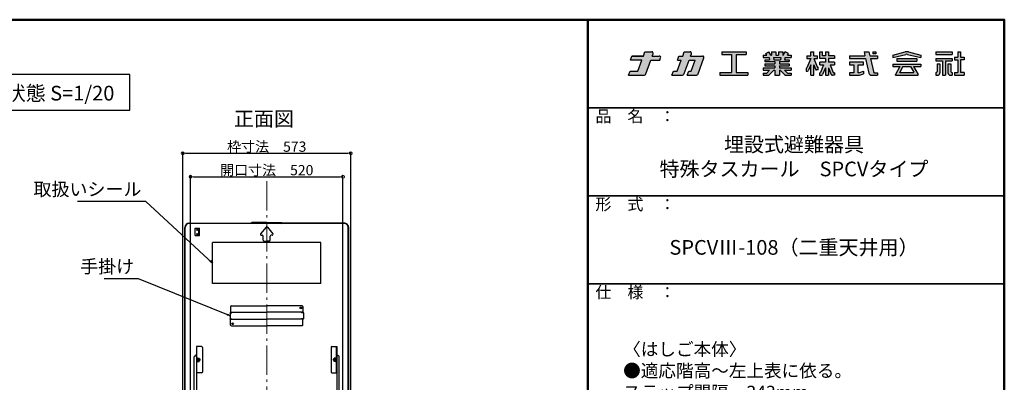
# Model space of a CAD drawing. Extents: x -4900 to -900, y -3400 to -630.
# Drawn here: x -2579 to -900, y -1248 to -630 of the extents above; entities that cross this region are included whole.
import ezdxf

# ---------------------------------------------------------------- set-up
doc = ezdxf.new("R2010")
doc.units = 0
doc.header["$LTSCALE"] = 10
doc.header["$MEASUREMENT"] = 0
doc.linetypes.add('CENTER', pattern=[12, 5, -0.8, 0.4, -0.8, 5])
doc.layers.get('0').update_dxf_attribs({"color": 4, "linetype": 'CONTINUOUS'})
doc.layers.get('DEFPOINTS').update_dxf_attribs({"linetype": 'CONTINUOUS'})
doc.layers.add('CENTER', color=5, linetype='CENTER', lineweight=18)
doc.layers.add('SUNPOU', color=7, linetype='CONTINUOUS', lineweight=18)
for name, color, linetype in [('LOGO', 4, 'CONTINUOUS'), ('MOJI', 70, 'CONTINUOUS'), ('SHADE', 6, 'CONTINUOUS'), ('ZUMENWAKU', 190, 'CONTINUOUS')]:
    doc.layers.add(name, color=color, linetype=linetype)
doc.styles.add('MSP', font='txt')
doc.styles.get("Standard").update_dxf_attribs({"font": 'simplex.shx', "width": 0.7, "bigfont": 'bigfont.shx'})
doc.dimstyles.new('一般寸法', dxfattribs={"dimscale": 5, "dimtxt": 3.5, "dimasz": 1, "dimexe": 0.5, "dimexo": 2, "dimgap": 0.5, "dimtad": 1, "dimzin": 9, "dimdsep": 46, "dimtxsty": 'Standard', "dimblk1": 'ORIGIN', "dimblk2": 'ORIGIN', "dimsah": 1, "dimcen": 1, "dimclrd": 11, "dimclre": 11, "dimclrt": 2, "dimadec": 0, "dimazin": 2, "dimtfac": 1, "dimtmove": 2, "dimatfit": 3, "dimldrblk": 'OPEN', "dimfxl": 0, "dimtolj": 1, "dimtzin": 9, "dimarcsym": 0})

# ---------------------------------------------------------------- blocks, each defined once
blk = doc.blocks.new('NAKALOGO')
at = {"layer": 'SHADE'}
h = blk.add_hatch(color=256, dxfattribs=at)
h.paths.add_polyline_path([(9.43, -102.61), (13.27, -102.61), (13.64, -101.61, 0.520551), (13.07, -100.81), (10.09, -100.81), (10.45, -99.81, 0.520566), (9.88, -99.01), (6.95, -99.01), (6.3, -100.81), (1.38, -100.81), (0.73, -102.61), (5.64, -102.61), (3.97, -107.21), (0.66, -107.21), (0, -109.01), (6.4, -109.01, 0.3153), (7.34, -108.35)])
h.paths.add_polyline_path([(25.76, -102.61), (28.33, -102.61), (26.65, -107.21), (25.65, -107.21), (25, -109.01), (28.68, -109.01, 0.315294), (29.62, -108.35), (32.07, -101.61, 0.520572), (31.51, -100.81), (26.41, -100.81), (26.77, -99.81, 0.520551), (26.21, -99.01), (23.68, -99.01), (23.03, -100.81), (21.43, -100.81), (20.77, -102.61), (22.37, -102.61), (20.7, -107.21), (19.1, -107.21), (18.44, -109.01), (22.59, -109.01, 0.315304), (23.72, -108.22)])
h.paths.add_polyline_path([(50.06, -99.01), (39.66, -99.01), (39.66, -100.21), (43.86, -100.21), (43.86, -107.81), (38.86, -107.81), (38.86, -109.01), (50.86, -109.01), (50.86, -107.81), (45.86, -107.81), (45.86, -100.21), (50.06, -100.21)])
h.paths.add_polyline_path([(68.48, -104.13), (64.28, -104.13), (64.28, -103.19), (68.48, -103.19), (68.48, -102.41), (66.46, -102.41), (66.69, -101.49), (69.28, -101.49), (69.28, -100.49), (67.69, -100.49), (68.1, -99.77), (66.77, -99.01), (65.92, -100.49), (65.68, -100.49), (65.68, -99.01), (63.88, -99.01), (63.88, -100.49), (62.68, -100.49), (62.68, -99.01), (60.88, -99.01), (60.88, -100.49), (60.64, -100.49), (59.79, -99.01), (58.46, -99.77), (58.87, -100.49), (57.28, -100.49), (57.28, -101.49), (59.87, -101.49), (60.1, -102.41), (58.08, -102.41), (58.08, -103.19), (62.28, -103.19), (62.28, -104.13), (58.08, -104.13), (58.08, -104.93), (62.28, -104.93), (62.28, -105.87), (57.28, -105.87), (57.28, -106.87), (60.1, -106.87), (58.86, -108.11), (57.28, -108.11), (57.28, -109.01), (59.36, -109.01, 0.198845), (60.07, -108.72), (61.91, -106.87), (62.28, -106.87), (62.28, -109.01), (64.28, -109.01), (64.28, -106.87), (64.65, -106.87), (66.49, -108.72, 0.198973), (67.2, -109.01), (69.28, -109.01), (69.28, -108.11), (67.7, -108.11), (66.46, -106.87), (69.28, -106.87), (69.28, -105.87), (64.28, -105.87), (64.28, -104.93), (68.48, -104.93)])
h.paths.add_polyline_path([(61.89, -102.41), (61.68, -101.49), (64.89, -101.49), (64.67, -102.41)], flags=17)
h.paths.add_polyline_path([(78.88, -101.81), (80.56, -101.81), (80.56, -100.71), (78.89, -100.71), (78.89, -99.01), (77.59, -99.01), (77.59, -100.71), (75.9, -100.71), (75.9, -101.81), (77.6, -101.81), (75.85, -106.03), (75.7, -106.03), (75.7, -107.23), (76.2, -107.23, 0.306313), (76.66, -106.91), (77.59, -104.59), (77.59, -109.01), (78.89, -109.01), (78.89, -104.58), (79.59, -106.4, 0.311105), (80.05, -106.73), (80.76, -106.73), (80.76, -105.53), (80.4, -105.53)])
h.paths.add_polyline_path([(87.7, -103.49), (85.15, -103.49), (85.15, -101.81), (87.7, -101.81), (87.7, -100.71), (85.15, -100.71), (85.15, -99.01), (83.85, -99.01), (83.85, -100.71), (82.69, -100.71), (82.69, -99.01), (81.44, -99.01), (81.44, -101.81), (83.85, -101.81), (83.85, -103.49), (81.44, -103.49), (81.44, -104.59), (83.12, -104.59), (81.79, -107.82, -0.303832), (81.51, -108.01), (81.36, -108.01), (81.36, -109.01), (82.13, -109.01, 0.301621), (82.68, -108.64), (83.85, -105.87), (83.85, -109.01), (85.15, -109.01), (85.15, -105.87), (86.34, -108.65, 0.299931), (86.89, -109.01), (87.7, -109.01), (87.7, -108.01), (87.51, -108.01, -0.302403), (87.23, -107.82), (85.88, -104.59), (87.7, -104.59)])
h.paths.add_polyline_path([(97.87, -104.59), (100.12, -104.59), (100.12, -103.49), (94.12, -103.49), (94.12, -104.59), (96.02, -104.59), (96.02, -107.91), (94.12, -107.91), (94.12, -109.01), (97.84, -109.01, 0.06752), (98.37, -108.94), (100.12, -108.43), (100.12, -107.33), (98.12, -107.91), (97.87, -107.91)], flags=17)
h.paths.add_polyline_path([(106.12, -100.71), (102.8, -100.71), (102.41, -99.01), (100.32, -99.01), (100.71, -100.71), (94.12, -100.71), (94.12, -101.81), (100.97, -101.81), (102.43, -108.08, 0.348786), (103.59, -109.01), (106.12, -109.01), (106.12, -107.91), (104.63, -107.91, -0.021219), (104.61, -107.91), (104.46, -107.91), (104.43, -107.77, -0.045051), (104.42, -107.74), (103.06, -101.81), (106.12, -101.81)])
h.paths.add_polyline_path([(105.32, -99.01), (104.02, -99.01), (104.02, -99.9), (105.32, -99.9)], flags=17)
h.paths.add_polyline_path([(118.14, -100.12, -0.130266), (118.91, -100.11), (124.54, -101.51), (124.54, -100.41), (119.23, -99.09, 0.116286), (117.85, -99.09), (112.54, -100.41), (112.54, -101.51)])
h.paths.add_polyline_path([(122.8, -101.93), (114.28, -101.93), (114.28, -103.03), (122.8, -103.03)])
h.paths.add_polyline_path([(124.54, -104.23), (112.54, -104.23), (112.54, -105.33), (115.66, -105.33), (113.74, -108.65), (113.74, -109.01), (123.34, -109.01), (123.34, -108.66), (121.42, -105.33), (124.54, -105.33)])
h.paths.add_polyline_path([(116.93, -105.33), (120.15, -105.33), (121.5, -107.68), (121.5, -107.83), (115.58, -107.83), (115.58, -107.68)], flags=17)
h.paths.add_polyline_path([(137.86, -99.01), (130.96, -99.01), (130.96, -100.11), (137.86, -100.11)])
h.paths.add_polyline_path([(137.86, -101.81), (130.96, -101.81), (130.96, -102.91), (133.75, -102.91), (133.75, -109.01), (135.07, -109.01), (135.07, -102.91), (137.86, -102.91)])
h.paths.add_polyline_path([(132.7, -104.11), (131.5, -104.11), (131.5, -107.4, -0.417146), (131.1, -107.81), (130.96, -107.81), (130.96, -109.01), (131.7, -109.01, 0.414214), (132.7, -108.01)])
h.paths.add_polyline_path([(137.32, -104.11), (136.12, -104.11), (136.12, -108.02, 0.411596), (137.12, -109.01), (137.86, -109.01), (137.86, -107.81), (137.72, -107.81, -0.417146), (137.32, -107.4)])
h.paths.add_polyline_path([(141.41, -102.41), (142.96, -102.41), (142.96, -101.31), (141.41, -101.31), (141.41, -99.01), (140.31, -99.01), (140.31, -101.31), (138.86, -101.31), (138.86, -102.41), (140.31, -102.41), (140.31, -107.81), (138.86, -107.81), (138.86, -109.01), (142.96, -109.01), (142.96, -107.81), (141.41, -107.81)])
at = {"layer": 'LOGO', "linetype": 'Continuous'}
for p, q in [((6.3, -100.81), (6.95, -99.01)), ((6.95, -99.01), (9.88, -99.01)), ((10.09, -100.81), (10.45, -99.81)), ((23.03, -100.81), (23.68, -99.01)), ((23.68, -99.01), (26.21, -99.01)), ((26.41, -100.81), (26.77, -99.81)), ((39.66, -99.01), (50.06, -99.01)), ((39.66, -99.01), (39.66, -100.21)), ((39.66, -100.21), (43.86, -100.21)), ((43.86, -100.21), (43.86, -107.81)), ((45.86, -100.21), (50.06, -100.21)), ((45.86, -100.21), (45.86, -107.81)), ((50.06, -99.01), (50.06, -100.21)), ((57.28, -100.49), (58.87, -100.49)), ((57.28, -100.49), (57.28, -101.49)), ((58.46, -99.77), (59.79, -99.01)), ((58.87, -100.49), (58.46, -99.77)), ((60.64, -100.49), (59.79, -99.01)), ((60.64, -100.49), (60.88, -100.49)), ((60.88, -99.01), (60.88, -100.49)), ((60.88, -99.01), (62.68, -99.01)), ((62.68, -99.01), (62.68, -100.49)), ((62.68, -100.49), (63.88, -100.49)), ((63.88, -99.01), (63.88, -100.49)), ((63.88, -99.01), (65.68, -99.01)), ((65.68, -99.01), (65.68, -100.49)), ((65.68, -100.49), (65.92, -100.49)), ((65.92, -100.49), (66.77, -99.01)), ((68.1, -99.77), (66.77, -99.01)), ((67.69, -100.49), (68.1, -99.77)), ((67.69, -100.49), (69.28, -100.49)), ((69.28, -100.49), (69.28, -101.49)), ((75.9, -100.71), (77.59, -100.71)), ((75.9, -100.71), (75.9, -101.81)), ((77.59, -100.71), (77.59, -99.01)), ((77.59, -99.01), (78.89, -99.01)), ((78.89, -100.71), (78.89, -99.01)), ((78.89, -100.71), (80.56, -100.71)), ((80.56, -101.81), (80.56, -100.71)), ((81.44, -99.01), (82.69, -99.01)), ((81.44, -101.81), (81.44, -99.01)), ((82.69, -100.71), (82.69, -99.01)), ((83.85, -100.71), (82.69, -100.71)), ((83.85, -99.01), (83.85, -100.71)), ((83.85, -99.01), (85.15, -99.01)), ((85.15, -99.01), (85.15, -100.71)), ((87.7, -100.71), (85.15, -100.71)), ((87.7, -100.71), (87.7, -101.81)), ((94.12, -100.71), (100.71, -100.71)), ((100.32, -99.01), (102.41, -99.01)), ((100.32, -99.01), (100.71, -100.71)), ((102.41, -99.01), (102.8, -100.71)), ((102.8, -100.71), (106.12, -100.71)), ((104.02, -99.01), (105.32, -99.01)), ((104.02, -99.01), (104.02, -99.9)), ((105.32, -99.9), (104.02, -99.9)), ((105.32, -99.01), (105.32, -99.9)), ((112.54, -100.41), (117.86, -99.09)), ((112.54, -101.51), (118.2, -100.11)), ((112.54, -100.41), (112.54, -101.51)), ((118.88, -100.11), (124.54, -101.51)), ((119.22, -99.09), (124.54, -100.41)), ((124.54, -100.41), (124.54, -101.51)), ((130.96, -99.01), (137.86, -99.01)), ((130.96, -99.01), (130.96, -100.11)), ((130.96, -100.11), (137.86, -100.11)), ((137.86, -99.01), (137.86, -100.11)), ((140.31, -99.01), (141.41, -99.01)), ((140.31, -99.01), (140.31, -101.31)), ((141.41, -99.01), (141.41, -101.31)), ((0.73, -102.61), (1.38, -100.81)), ((3.97, -107.21), (5.64, -102.61)), ((7.34, -108.35), (9.43, -102.61)), ((9.43, -102.61), (13.27, -102.61)), ((13.27, -102.61), (13.64, -101.61)), ((20.7, -107.21), (22.37, -102.61)), ((20.77, -102.61), (21.43, -100.81)), ((20.77, -102.61), (22.37, -102.61)), ((21.43, -100.81), (23.03, -100.81)), ((23.72, -108.22), (25.76, -102.61)), ((25.76, -102.61), (28.33, -102.61)), ((26.41, -100.81), (31.51, -100.81)), ((26.65, -107.21), (28.33, -102.61)), ((29.62, -108.35), (32.07, -101.61)), ((57.28, -101.49), (59.87, -101.49)), ((58.08, -102.41), (60.1, -102.41)), ((58.08, -102.41), (58.08, -103.19)), ((58.08, -103.19), (62.28, -103.19)), ((58.08, -104.13), (62.28, -104.13)), ((58.08, -104.13), (58.08, -104.93)), ((59.87, -101.49), (60.1, -102.41)), ((61.68, -101.49), (64.89, -101.49)), ((61.68, -101.49), (61.89, -102.41)), ((61.89, -102.41), (64.67, -102.41)), ((62.28, -103.19), (62.28, -104.13)), ((64.28, -103.19), (64.28, -104.13)), ((64.28, -103.19), (68.48, -103.19)), ((64.28, -104.13), (68.48, -104.13)), ((64.89, -101.49), (64.67, -102.41)), ((66.69, -101.49), (66.46, -102.41)), ((66.46, -102.41), (68.48, -102.41)), ((66.69, -101.49), (69.28, -101.49)), ((68.48, -102.41), (68.48, -103.19)), ((68.48, -104.13), (68.48, -104.93)), ((77.6, -101.81), (75.9, -105.9)), ((75.9, -101.81), (77.6, -101.81)), ((77.59, -104.59), (76.66, -106.91)), ((77.59, -101.83), (77.59, -101.81)), ((77.59, -109.01), (77.59, -104.59)), ((78.88, -101.81), (80.35, -105.4)), ((78.88, -101.81), (80.56, -101.81)), ((78.89, -101.83), (78.89, -101.81)), ((78.89, -109.01), (78.89, -104.58)), ((78.89, -104.58), (79.59, -106.4)), ((83.85, -101.81), (81.44, -101.81)), ((83.85, -103.49), (81.44, -103.49)), ((81.44, -104.59), (81.44, -103.49)), ((83.12, -104.59), (81.79, -107.82)), ((83.85, -101.81), (83.85, -103.49)), ((85.15, -101.81), (85.15, -103.49)), ((87.7, -101.81), (85.15, -101.81)), ((87.7, -103.49), (85.15, -103.49)), ((85.88, -104.59), (87.23, -107.82)), ((87.7, -103.49), (87.7, -104.59)), ((94.12, -101.81), (100.97, -101.81)), ((100.12, -103.49), (94.12, -103.49)), ((94.12, -103.49), (94.12, -104.59)), ((94.12, -104.59), (96.02, -104.59)), ((96.02, -104.59), (96.02, -107.91)), ((97.87, -104.59), (100.12, -104.59)), ((97.87, -107.91), (97.87, -104.59)), ((100.12, -104.59), (100.12, -103.49)), ((100.97, -101.81), (102.43, -108.08)), ((103.06, -101.81), (106.12, -101.81)), ((103.06, -101.81), (104.46, -107.91)), ((112.54, -104.23), (124.54, -104.23)), ((112.54, -104.23), (112.54, -105.33)), ((114.28, -101.93), (122.8, -101.93)), ((114.28, -101.93), (114.28, -103.03)), ((114.28, -103.03), (122.8, -103.03)), ((122.8, -101.93), (122.8, -103.03)), ((124.54, -104.23), (124.54, -105.33)), ((130.96, -101.81), (137.86, -101.81)), ((130.96, -101.81), (130.96, -102.91)), ((130.96, -102.91), (133.75, -102.91)), ((131.5, -104.11), (131.5, -107.41)), ((131.5, -104.11), (132.7, -104.11)), ((132.7, -104.11), (132.7, -108.01)), ((133.75, -102.91), (133.75, -109.01)), ((135.07, -102.91), (135.07, -109.01)), ((135.07, -102.91), (137.86, -102.91)), ((136.12, -104.11), (136.12, -108.01)), ((136.12, -104.11), (137.32, -104.11)), ((137.32, -104.11), (137.32, -107.41)), ((137.86, -101.81), (137.86, -102.91)), ((138.86, -101.31), (140.31, -101.31)), ((138.86, -101.31), (138.86, -102.41)), ((138.86, -102.41), (140.31, -102.41)), ((140.31, -102.41), (140.31, -107.81)), ((141.41, -101.31), (142.96, -101.31)), ((141.41, -102.41), (141.41, -107.81)), ((142.96, -102.41), (141.41, -102.41)), ((142.96, -101.31), (142.96, -102.41)), ((0, -109.01), (0.66, -107.21)), ((0, -109.01), (6.4, -109.01)), ((0.66, -107.21), (3.97, -107.21)), ((18.44, -109.01), (19.1, -107.21)), ((18.44, -109.01), (22.59, -109.01)), ((19.1, -107.21), (20.7, -107.21)), ((25, -109.01), (25.65, -107.21)), ((25, -109.01), (28.68, -109.01)), ((25.65, -107.21), (26.65, -107.21)), ((38.86, -107.81), (43.86, -107.81)), ((38.86, -107.81), (38.86, -109.01)), ((38.86, -109.01), (50.86, -109.01)), ((45.86, -107.81), (50.86, -107.81)), ((50.86, -107.81), (50.86, -109.01)), ((57.28, -105.87), (62.28, -105.87)), ((57.28, -105.87), (57.28, -106.87)), ((57.28, -106.87), (60.1, -106.87)), ((57.28, -108.11), (58.86, -108.11)), ((57.28, -108.11), (57.28, -109.01)), ((57.28, -109.01), (59.36, -109.01)), ((58.08, -104.93), (62.28, -104.93)), ((58.86, -108.11), (60.1, -106.87)), ((60.07, -108.72), (61.91, -106.87)), ((60.1, -106.87), (60.1, -106.87)), ((61.91, -106.87), (62.28, -106.87)), ((62.28, -104.93), (62.28, -105.87)), ((62.28, -106.87), (62.28, -109.01)), ((62.28, -109.01), (64.28, -109.01)), ((64.28, -104.93), (68.48, -104.93)), ((64.28, -104.93), (64.28, -105.87)), ((64.28, -105.87), (69.28, -105.87)), ((64.28, -106.87), (64.65, -106.87)), ((64.28, -106.87), (64.28, -109.01)), ((66.49, -108.72), (64.65, -106.87)), ((66.46, -106.87), (69.28, -106.87)), ((67.7, -108.11), (66.46, -106.87)), ((67.2, -109.01), (69.28, -109.01)), ((67.7, -108.11), (69.28, -108.11)), ((69.28, -105.87), (69.28, -106.87)), ((69.28, -108.11), (69.28, -109.01)), ((75.7, -106.03), (75.7, -107.23)), ((75.71, -106.03), (75.7, -106.03)), ((75.7, -107.23), (76.2, -107.23)), ((77.59, -109.01), (78.89, -109.01)), ((80.76, -106.73), (80.05, -106.73)), ((80.76, -105.53), (80.53, -105.53)), ((80.76, -106.73), (80.76, -105.53)), ((81.36, -108.01), (81.51, -108.01)), ((81.36, -108.01), (81.36, -109.01)), ((81.36, -109.01), (82.13, -109.01)), ((83.85, -105.87), (82.68, -108.64)), ((83.85, -105.87), (83.85, -109.01)), ((83.85, -109.01), (85.15, -109.01)), ((85.15, -105.87), (86.34, -108.65)), ((85.15, -105.87), (85.15, -109.01)), ((87.7, -109.01), (86.89, -109.01)), ((87.7, -108.01), (87.51, -108.01)), ((87.7, -108.01), (87.7, -109.01)), ((96.02, -107.91), (94.12, -107.91)), ((94.12, -107.91), (94.12, -109.01)), ((94.12, -109.01), (97.84, -109.01)), ((98.12, -107.91), (97.87, -107.91)), ((98.12, -107.91), (100.12, -107.33)), ((98.39, -108.93), (100.12, -108.43)), ((100.12, -107.33), (100.12, -108.43)), ((103.59, -109.01), (106.12, -109.01)), ((104.46, -107.91), (106.12, -107.91)), ((106.12, -107.91), (106.12, -109.01)), ((106.12, -107.91), (106.12, -109.01)), ((112.54, -105.33), (115.67, -105.33)), ((115.66, -105.33), (113.74, -108.65)), ((113.74, -109.01), (113.74, -108.66)), ((113.74, -109.01), (123.34, -109.01)), ((116.93, -105.33), (115.58, -107.68)), ((115.58, -107.83), (115.58, -107.68)), ((115.58, -107.83), (121.5, -107.83)), ((116.94, -105.33), (120.15, -105.33)), ((120.15, -105.33), (121.5, -107.68)), ((121.42, -105.33), (123.34, -108.66)), ((121.42, -105.33), (124.54, -105.33)), ((121.5, -107.83), (121.5, -107.68)), ((123.34, -109.01), (123.34, -108.66)), ((130.96, -107.81), (131.1, -107.81)), ((130.96, -107.81), (130.96, -109.01)), ((130.96, -109.01), (131.7, -109.01)), ((133.75, -109.01), (135.07, -109.01)), ((137.12, -109.01), (137.86, -109.01)), ((137.72, -107.81), (137.86, -107.81)), ((137.86, -107.81), (137.86, -109.01)), ((138.86, -107.81), (140.31, -107.81)), ((138.86, -107.81), (138.86, -109.01)), ((138.86, -109.01), (142.96, -109.01)), ((142.96, -107.81), (141.41, -107.81)), ((142.96, -107.81), (142.96, -109.01))]:
    blk.add_line(p, q, dxfattribs=at)
at = {"layer": 'LOGO'}
for p, q in [((94.12, -100.71), (94.12, -101.81)), ((106.12, -100.71), (106.12, -101.81)), ((5.64, -102.61), (0.73, -102.61)), ((81.44, -104.59), (83.12, -104.59)), ((85.88, -104.59), (87.7, -104.59))]:
    blk.add_line(p, q, dxfattribs=at)
at = {"layer": 'LOGO', "linetype": 'Continuous'}
blk.add_lwpolyline([(1.38, -100.81), (6.3, -100.81)], close=True, dxfattribs=at)
blk.add_lwpolyline([(10.09, -100.81), (13.07, -100.81)], dxfattribs=at)
for centre, radius, start, end in [((9.88, -99.61), 0.6, 340.0002, 90), ((26.21, -99.61), 0.6, 340.0028, 90), ((118.54, -102.01), 3, 76.8669, 103.133), ((118.54, -101.57), 1.5, 76.8669, 103.133), ((13.07, -101.41), 0.6, 340.0028, 90), ((31.51, -101.41), 0.6, 339.999, 90), ((6.4, -108.01), 1, 270, 340.0003), ((22.59, -107.81), 1.2, 270, 340.0009), ((28.68, -108.01), 1, 270, 339.999), ((59.36, -108.01), 1, 270, 314.9851), ((67.2, -108.01), 1, 224.9867, 270), ((75.71, -105.83), 0.2, 270, 337.4351), ((76.2, -106.73), 0.5, 270, 338.1221), ((80.05, -106.23), 0.5, 200.8752, 270), ((80.53, -105.33), 0.2, 202.2049, 270), ((81.51, -107.71), 0.3, 270, 337.6018), ((82.13, -108.41), 0.6, 270, 337.1377), ((86.89, -108.41), 0.6, 203.2175, 270), ((87.51, -107.71), 0.3, 202.6981, 270), ((97.84, -107.01), 2, 270, 286.102), ((103.59, -107.81), 1.2, 193.0877, 270), ((104.62, -107.71), 0.2, 192.962, 270), ((131.1, -107.41), 0.4, 270, 0), ((131.7, -108.01), 1, 270, 0), ((137.12, -108.01), 1, 180, 270), ((137.72, -107.41), 0.4, 180, 270)]:
    blk.add_arc(centre, radius, start, end, dxfattribs=at)
blk = doc.blocks.new('ナカ工業ロゴA')
at = {"layer": 'LOGO'}
blk.add_blockref('NAKALOGO', (0, 13.86), dxfattribs=at)
blk = doc.blocks.new('_OPEN')
at = {"color": 0, "linetype": 'ByBlock'}
for p, q in [((-1, 0.17), (0, 0)), ((0, 0), (-1, -0.17)), ((0, 0), (-1, 0))]:
    blk.add_line(p, q, dxfattribs=at)
blk = doc.blocks.new('_ORIGIN')
at = {"color": 0, "linetype": 'ByBlock'}
blk.add_line((0, 0), (-1, 0), dxfattribs=at)
blk.add_circle((0, 0), 0.5, dxfattribs=at)
blk = doc.blocks.new('*D85')
at = {"layer": 'DEFPOINTS', "color": 0}
for p in [(-2027.6, -897.8), (-2287.6, -1285.8), (-2027.6, -1285.6)]:
    blk.add_point(p, dxfattribs=at)
at = {"layer": 'SUNPOU', "color": 11, "lineweight": -2}
for p, q in [((-2287.6, -1275.8), (-2287.6, -895.3)), ((-2282.6, -897.8), (-2032.6, -897.8)), ((-2027.6, -1275.6), (-2027.6, -895.3))]:
    blk.add_line(p, q, dxfattribs=at)
at = {"layer": 'SUNPOU', "color": 11, "lineweight": -2, "xscale": 5, "yscale": 5, "zscale": 5, "rotation": 180}
blk.add_blockref('_ORIGIN', (-2287.6, -897.8), dxfattribs=at)
at = {"layer": 'SUNPOU', "color": 11, "lineweight": -2, "xscale": 5, "yscale": 5, "zscale": 5}
blk.add_blockref('_ORIGIN', (-2027.6, -897.8), dxfattribs=at)
at = {"layer": 'SUNPOU', "color": 2, "insert": (-2157.6, -886.5), "char_height": 17.5, "attachment_point": 5}
blk.add_mtext('\\A1;開口寸法\u3000520', dxfattribs=at)
blk = doc.blocks.new('*D86')
at = {"layer": 'DEFPOINTS', "color": 0}
for p in [(-2014.4, -857.7), (-2300.9, -1295.2), (-2014.4, -1294.8)]:
    blk.add_point(p, dxfattribs=at)
at = {"layer": 'SUNPOU', "color": 11, "lineweight": -2}
for p, q in [((-2300.9, -1285.2), (-2300.9, -855.2)), ((-2014.4, -1284.8), (-2014.4, -855.2)), ((-2295.9, -857.7), (-2019.4, -857.7))]:
    blk.add_line(p, q, dxfattribs=at)
at = {"layer": 'SUNPOU', "color": 11, "lineweight": -2, "xscale": 5, "yscale": 5, "zscale": 5, "rotation": 180}
blk.add_blockref('_ORIGIN', (-2300.9, -857.7), dxfattribs=at)
at = {"layer": 'SUNPOU', "color": 11, "lineweight": -2, "xscale": 5, "yscale": 5, "zscale": 5}
blk.add_blockref('_ORIGIN', (-2014.4, -857.7), dxfattribs=at)
at = {"layer": 'SUNPOU', "color": 2, "insert": (-2157.6, -846.4), "char_height": 17.5, "attachment_point": 5}
blk.add_mtext('\\A1;枠寸法\u3000573', dxfattribs=at)

msp = doc.modelspace()

# ---------------------------------------------------------------- linework, layer by layer
for p, q in [((-2297.4341, -1285.2612), (-2297.4341, -984.2612)), ((-2296.6841, -1285.2612), (-2296.6841, -984.2612)), ((-2289.9341, -976.7612), (-2184.3745, -976.7612)), ((-2025.3341, -977.5112), (-2289.9341, -977.5112)), ((-2279.8341, -998.0112), (-2279.8341, -985.5112)), ((-2279.8341, -985.5112), (-2272.3341, -985.5112)), ((-2277.1466, -989.0712), (-2275.0266, -986.9462)), ((-2277.1466, -986.9462), (-2275.0266, -989.0712)), ((-2277.1466, -988.0112), (-2275.0266, -988.0112)), ((-2273.0841, -998.0112), (-2273.0841, -985.5112)), ((-2272.3341, -998.0112), (-2272.3341, -985.5112)), ((-2182.6341, -975.725), (-2184.3745, -976.7612)), ((-2182.4277, -976.475), (-2184.1681, -977.5112)), ((-2157.6341, -975.725), (-2182.6341, -975.725)), ((-2182.4277, -976.475), (-2157.6341, -976.475)), ((-2158.7864, -983.644), (-2168.0839, -994.801)), ((-2157.6341, -975.725), (-2132.6341, -975.725)), ((-2132.8405, -976.475), (-2157.6341, -976.475)), ((-2156.4818, -983.644), (-2147.1843, -994.801)), ((-2132.8405, -976.475), (-2131.1001, -977.5112)), ((-2132.6341, -975.725), (-2130.8937, -976.7612)), ((-2025.3341, -976.7612), (-2130.8937, -976.7612)), ((-2018.5841, -1285.2612), (-2018.5841, -984.2612)), ((-2017.8341, -1285.2612), (-2017.8341, -984.2612)), ((-2279.8341, -998.0112), (-2272.3341, -998.0112)), ((-2277.1466, -996.5712), (-2275.0266, -994.4462)), ((-2277.1466, -994.4462), (-2275.0266, -996.5712)), ((-2277.1466, -995.5112), (-2275.0266, -995.5112)), ((-2166.9315, -997.2612), (-2165.1341, -997.2612)), ((-2163.6341, -1005.7612), (-2163.6341, -998.7612)), ((-2162.1341, -1007.2612), (-2157.6341, -1007.2612)), ((-2153.1341, -1007.2612), (-2157.6341, -1007.2612)), ((-2151.6341, -1005.7612), (-2151.6341, -998.7612)), ((-2148.3367, -997.2612), (-2150.1341, -997.2612)), ((-2065.1341, -1009.7612), (-2250.1341, -1009.7612)), ((-2250.1341, -1079.7612), (-2250.1341, -1009.7612)), ((-2065.1341, -1079.7612), (-2065.1341, -1009.7612)), ((-2065.1341, -1079.7612), (-2250.1341, -1079.7612)), ((-2219.1341, -1119.0112), (-2219.1341, -1128.7612)), ((-2217.8841, -1117.7612), (-2157.6341, -1117.7612)), ((-2097.3841, -1117.7612), (-2157.6341, -1117.7612)), ((-2096.1341, -1119.0112), (-2096.1341, -1128.7612)), ((-2220.1341, -1129.5612), (-2220.1341, -1139.9612)), ((-2220.1341, -1129.8112), (-2217.1341, -1129.8112)), ((-2220.1341, -1139.7112), (-2217.1341, -1139.7112)), ((-2219.7341, -1128.7612), (-2157.6341, -1128.7612)), ((-2219.7341, -1128.7612), (-2219.7341, -1129.5612)), ((-2219.7341, -1129.5612), (-2217.1341, -1129.5612)), ((-2219.7341, -1140.7612), (-2219.7341, -1139.9612)), ((-2219.7341, -1139.9612), (-2217.1341, -1139.9612)), ((-2219.7341, -1140.7612), (-2157.6341, -1140.7612)), ((-2219.1341, -1150.5112), (-2219.1341, -1140.7612)), ((-2217.1341, -1128.7612), (-2217.1341, -1129.8112)), ((-2217.1341, -1140.7612), (-2217.1341, -1139.7112)), ((-2095.5341, -1128.7612), (-2157.6341, -1128.7612)), ((-2095.5341, -1140.7612), (-2157.6341, -1140.7612)), ((-2098.1341, -1128.7612), (-2098.1341, -1129.8112)), ((-2095.5341, -1129.5612), (-2098.1341, -1129.5612)), ((-2095.1341, -1129.8112), (-2098.1341, -1129.8112)), ((-2098.1341, -1140.7612), (-2098.1341, -1139.7112)), ((-2095.1341, -1139.7112), (-2098.1341, -1139.7112)), ((-2095.5341, -1139.9612), (-2098.1341, -1139.9612)), ((-2096.1341, -1150.5112), (-2096.1341, -1140.7612)), ((-2095.5341, -1128.7612), (-2095.5341, -1129.5612)), ((-2095.5341, -1140.7612), (-2095.5341, -1139.9612)), ((-2095.1341, -1129.5612), (-2095.1341, -1139.9612)), ((-2217.8841, -1151.7612), (-2157.6341, -1151.7612)), ((-2097.3841, -1151.7612), (-2157.6341, -1151.7612)), ((-2277.3841, -1187.0612), (-2277.3841, -1232.0612)), ((-2268.8841, -1187.0612), (-2277.3841, -1187.0612)), ((-2276.6341, -1232.0612), (-2276.6341, -1187.0612)), ((-2267.3841, -1188.5612), (-2267.3841, -1230.5612)), ((-2047.8841, -1188.5612), (-2047.8841, -1230.5612)), ((-2046.3841, -1187.0612), (-2037.8841, -1187.0612)), ((-2038.6341, -1232.0612), (-2038.6341, -1187.0612)), ((-2037.8841, -1187.0612), (-2037.8841, -1232.0612)), ((-2281.4341, -1275.1778), (-2281.4341, -1204.4817)), ((-2279.9341, -1202.9817), (-2277.4341, -1202.9817)), ((-2278.2341, -1201.0612), (-2278.2341, -1202.9817)), ((-2277.4341, -1201.0612), (-2278.2341, -1201.0612)), ((-2277.4341, -1201.0612), (-2277.4341, -1280.1778)), ((-2276.6341, -1206.6443), (-2275.8341, -1206.6443)), ((-2275.8341, -1211.1693), (-2275.8341, -1206.6443)), ((-2275.0841, -1206.7693), (-2275.8341, -1206.7693)), ((-2275.0841, -1212.5343), (-2275.0841, -1206.7593)), ((-2275.0841, -1206.7593), (-2272.5841, -1206.7593)), ((-2275.0841, -1208.2043), (-2272.5841, -1208.2043)), ((-2272.5841, -1212.5343), (-2272.5841, -1206.7593)), ((-2272.5841, -1208.1443), (-2271.8841, -1208.1443)), ((-2271.8841, -1208.1443), (-2271.8841, -1211.1443)), ((-2271.8841, -1208.1443), (-2271.3841, -1208.6443)), ((-2271.3841, -1210.6443), (-2271.3841, -1208.6443)), ((-2043.3841, -1208.1443), (-2043.8841, -1208.6443)), ((-2043.8841, -1210.6443), (-2043.8841, -1208.6443)), ((-2042.6841, -1208.1443), (-2043.3841, -1208.1443)), ((-2043.3841, -1208.1443), (-2043.3841, -1211.1443)), ((-2042.6841, -1212.5343), (-2042.6841, -1206.7593)), ((-2040.1841, -1206.7593), (-2042.6841, -1206.7593)), ((-2040.1841, -1208.2043), (-2042.6841, -1208.2043)), ((-2040.1841, -1212.5343), (-2040.1841, -1206.7593)), ((-2040.1841, -1206.7693), (-2039.4341, -1206.7693)), ((-2038.6341, -1206.6443), (-2039.4341, -1206.6443)), ((-2039.4341, -1211.1693), (-2039.4341, -1206.6443)), ((-2037.8341, -1201.0612), (-2037.8341, -1280.1778)), ((-2037.8341, -1201.0612), (-2037.0341, -1201.0612)), ((-2035.3341, -1202.9817), (-2037.8341, -1202.9817)), ((-2037.0341, -1201.0612), (-2037.0341, -1202.9817)), ((-2033.8341, -1275.1778), (-2033.8341, -1204.4817)), ((-2276.6341, -1212.6443), (-2275.8341, -1212.6443)), ((-2275.8341, -1212.6443), (-2275.8341, -1209.5612)), ((-2275.0841, -1212.5193), (-2275.8341, -1212.5193)), ((-2275.0841, -1211.0893), (-2272.5841, -1211.0893)), ((-2275.0841, -1212.5343), (-2272.5841, -1212.5343)), ((-2272.5841, -1211.1443), (-2271.8841, -1211.1443)), ((-2271.3841, -1210.6443), (-2271.8841, -1211.1443)), ((-2043.8841, -1210.6443), (-2043.3841, -1211.1443)), ((-2042.6841, -1211.1443), (-2043.3841, -1211.1443)), ((-2040.1841, -1211.0893), (-2042.6841, -1211.0893)), ((-2040.1841, -1212.5343), (-2042.6841, -1212.5343)), ((-2040.1841, -1212.5193), (-2039.4341, -1212.5193)), ((-2039.4341, -1212.6443), (-2039.4341, -1209.5612)), ((-2038.6341, -1212.6443), (-2039.4341, -1212.6443)), ((-2268.8841, -1232.0612), (-2277.3841, -1232.0612)), ((-2046.3841, -1232.0612), (-2037.8841, -1232.0612))]:
    msp.add_line(p, q)
at = {"color": 7}
for p, q in [((-2272.5841, -1208.4193), (-2271.6091, -1208.4193)), ((-2042.6841, -1208.4193), (-2043.6591, -1208.4193)), ((-2272.5841, -1210.8743), (-2271.6141, -1210.8743)), ((-2042.6841, -1210.8743), (-2043.6541, -1210.8743))]:
    msp.add_line(p, q, dxfattribs=at)
for centre in [(-2099.6341, -1121.2612), (-2215.6341, -1148.2612)]:
    msp.add_circle(centre, 1.5)
for centre, radius, start, end in [((-2289.9341, -984.2612), 7.5, 90, 180), ((-2289.9341, -984.2612), 6.75, 90, 180), ((-2157.6341, -984.6043), 1.5, 90.0000008, 140.1944289), ((-2157.6341, -984.6043), 1.5, 39.8055711, 89.9999992), ((-2025.3341, -984.2612), 7.5, 0, 90.0000153), ((-2025.3341, -984.2612), 6.75, 0, 90.0000153), ((-2166.9315, -995.7612), 1.5, 140.1944289, 270), ((-2165.1341, -998.7612), 1.5, 0, 90), ((-2162.1341, -1005.7612), 1.5, 180, 270), ((-2153.1341, -1005.7612), 1.5, 270, 0), ((-2150.1341, -998.7612), 1.5, 90, 180), ((-2148.3367, -995.7612), 1.5, 270, 39.8055711), ((-2217.8841, -1119.0112), 1.25, 90.0000153, 180.0000153), ((-2097.3841, -1119.0112), 1.25, 359.9999695, 90), ((-2219.3341, -1129.5612), 0.8, 120.0009003, 180.0000153), ((-2219.3341, -1139.9612), 0.8, 180, 239.9991302), ((-2218.5341, -1130.3612), 0.8, 90.0000153, 136.567749), ((-2218.5341, -1139.1612), 0.8, 223.4322662, 270), ((-2096.7341, -1130.3612), 0.8, 43.432251, 90), ((-2096.7341, -1139.1612), 0.8, 269.9999847, 316.5677338), ((-2095.9341, -1129.5612), 0.8, 359.9999695, 59.9990845), ((-2095.9341, -1139.9612), 0.8, 300.0008698, 0), ((-2217.8841, -1150.5112), 1.25, 180, 270), ((-2097.3841, -1150.5112), 1.25, 269.9999847, 0), ((-2268.8841, -1188.5612), 1.5, 0, 90), ((-2046.3841, -1188.5612), 1.5, 90, 180), ((-2279.9341, -1204.4817), 1.5, 90, 180), ((-2035.3341, -1204.4817), 1.5, 0, 90), ((-2268.8841, -1230.5612), 1.5, 270, 0), ((-2046.3841, -1230.5612), 1.5, 180, 270)]:
    msp.add_arc(centre, radius, start, end)
at = {"layer": 'CENTER'}
msp.add_line((-2157.6341, -905.33), (-2157.6341, -1399.1665), dxfattribs=at)
at = {"layer": 'MOJI'}
msp.add_lwpolyline([(-2680.4353, -784.3999), (-2390.9312, -784.3999), (-2390.9312, -723.6974), (-2680.4353, -723.6974)], close=True, dxfattribs=at)
at = {"layer": 'ZUMENWAKU', "linetype": 'Continuous', "lineweight": 50}
msp.add_line((-1610, -630), (-1610, -3400), dxfattribs=at)
at = {"layer": 'ZUMENWAKU', "linetype": 'Continuous', "lineweight": 35}
for p, q in [((-1610, -780), (-900, -780)), ((-1610, -930), (-900, -930)), ((-1610, -1080), (-900, -1080))]:
    msp.add_line(p, q, dxfattribs=at)
at = {"layer": 'ZUMENWAKU', "linetype": 'Continuous', "lineweight": 50}
msp.add_lwpolyline([(-4900, -3400), (-900, -3400), (-900, -630), (-4900, -630)], close=True, dxfattribs=at)

# ---------------------------------------------------------------- block references
at = {"layer": 'SUNPOU', "linetype": 'Continuous', "xscale": 4, "yscale": 4, "zscale": 4}
msp.add_blockref('ナカ工業ロゴA', (-1540.4947, -344.11), dxfattribs=at)

# ---------------------------------------------------------------- texts
at = {"layer": 'MOJI', "linetype": 'Continuous', "style": 'MSP'}
for s, p in [('展張状態 S=1/20', (-2670.8354, -767.7272)), ('正面図', (-2213.5247, -811.3318))]:
    msp.add_text(s, height=25, dxfattribs=at).set_placement(p)
for s, insert, char_height, width, attachment_point in [('埋設式避難器具\\P特殊タスカール\u3000SPCVタイプ', (-1258.6249, -866.8507), 25, 710.4561, 5), ('SPCVⅢ-108（二重天井用）', (-1258.6249, -1021.352), 25, 710.4561, 5), ('〈はしご本体〉\\P●適応階高～左上表に依る。\\P\u3000\u3000ステップ間隔\u3000343mm\\P\u3000\u3000ステップ幅\u3000\u3000 305mm\\P\u3000\u3000\u3000\u3000\u3000\u3000\u3000\u3000\u3000\u3000\u3000\\P●材質\u3000熱間圧延鋼板\\P\u3000\\P●仕上\u3000\\P\u3000\u3000溶融亜鉛メッキ+三価クロメート\\P\\P〈収納ケース〉\u3000\\P●外形寸法\\P\u3000\u3000W653×L573×H168＋258～1058mm\\P\u3000\u3000開口寸法\\P\u3000\u3000600×520\\P●材質\u3000ステンレスSUS304\\P           \u3000上蓋・ケース・下蓋・ポスト\u3000', (-1549.8369, -1180.7142), 22, 616.3128, 1)]:
    msp.add_mtext(s, dxfattribs=dict(at, insert=insert, char_height=char_height, width=width, attachment_point=attachment_point))
at = {"layer": 'SUNPOU', "color": 3, "char_height": 22.5, "attachment_point": 9}
for s, insert in [('取扱いシール', (-2371.1535, -937.2646)), ('手掛け', (-2383.5647, -1068.9591))]:
    msp.add_mtext(s, dxfattribs=dict(at, insert=insert))
at = {"layer": 'ZUMENWAKU', "linetype": 'Continuous', "char_height": 20, "width": 183.259, "attachment_point": 1, "style": 'MSP'}
for s, insert in [('品\u3000名\u3000：', (-1597.2315, -784.6417)), ('形\u3000式\u3000：', (-1597.2315, -934.6417)), ('仕\u3000様\u3000：', (-1597.2315, -1084.6417))]:
    msp.add_mtext(s, dxfattribs=dict(at, insert=insert))

# ---------------------------------------------------------------- dimensions: what is measured, and where the dimension line sits
at = {"layer": 'SUNPOU'}
for base, p1, p2, text, picture, middle in [((-2014.3841, -857.6986), (-2300.8841, -1295.1768), (-2014.3841, -1294.7895), '枠寸法\u3000573', '*D86', (-2157.6341, -846.4486)), ((-2027.6341, -897.7718), (-2287.6341, -1285.7598), (-2027.6341, -1285.5768), '開口寸法\u3000<>', '*D85', (-2157.6341, -886.5218))]:
    dim = msp.add_linear_dim(base=base, p1=p1, p2=p2, text=text, dimstyle='一般寸法', override={"dimlfac": 2}, dxfattribs=at)
    dim.commit()
    dim.dimension.update_dxf_attribs({"geometry": picture, "text_midpoint": middle})

# ---------------------------------------------------------------- leaders
at = {"layer": 'SUNPOU', "annotation_type": 0, "has_hookline": 1, "hookline_direction": 1}
for points, text_width in [([(-2250.1341, -1044.7612), (-2363.6535, -939.7646), (-2368.6535, -939.7646)], 109.2), ([(-2220.1341, -1134.7612), (-2376.0647, -1071.4591), (-2381.0647, -1071.4591)], 51.45)]:
    msp.add_leader(points, dimstyle='一般寸法', dxfattribs=dict(at, text_width=text_width))

doc.saveas('drawing.dxf')
